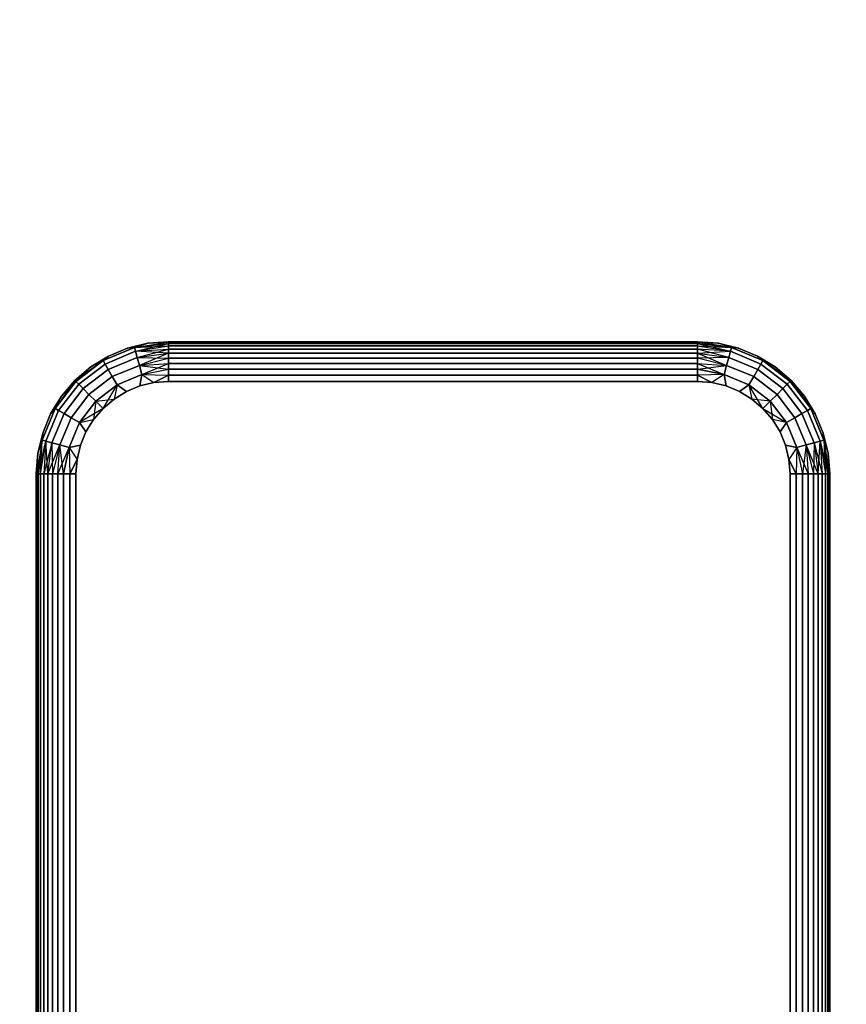
# Model space of a CAD drawing. Units: millimetres. Extents: x 7858 to 14619, y -3447 to 4009.
# Drawn here: x 9872 to 9997, y 3336 to 3485 of the extents above; entities that cross this region are included whole.
import ezdxf

# ---------------------------------------------------------------- set-up
doc = ezdxf.new("R2010")
doc.units = ezdxf.units.MM
doc.header["$MEASUREMENT"] = 0
doc.layers.add('0_Pen_No__1', color=7, linetype='Continuous', lineweight=30)
doc.layers.add('A-DIMS_Pen_No__1', color=7, linetype='Continuous', lineweight=30)
doc.layers.add('A-DIMS', color=7, linetype='Continuous')
doc.styles.add('GENERATED_STYLE_1', font='tahoma.ttf')
doc.dimstyles.new('GENERATED_STYLE__1', dxfattribs={"dimtxt": 100, "dimasz": 47.5, "dimexe": 0.18, "dimexo": 10000, "dimgap": 0.09, "dimtad": 1, "dimtih": 1, "dimtoh": 1, "dimdec": 0, "dimzin": 0, "dimdsep": 46, "dimtxsty": 'GENERATED_STYLE_1', "dimblk": 'ARROWHEAD_6', "dimblk1": 'ARROWHEAD_6', "dimblk2": 'ARROWHEAD_6', "dimcen": 0.09, "dimclrd": 7, "dimclre": 7, "dimclrt": 7, "dimadec": 0, "dimazin": 0, "dimtfac": 1, "dimtdec": 4, "dimtmove": 0, "dimatfit": 3, "dimfxl": 0, "dimtolj": 1, "dimtzin": 0, "dimarcsym": 0})
doc.dimstyles.new('GENERATED_STYLE__2', dxfattribs={"dimtxt": 100, "dimasz": 47.5, "dimexe": 0.18, "dimexo": 10000, "dimgap": 0.09, "dimtad": 1, "dimdec": 0, "dimzin": 0, "dimdsep": 46, "dimtxsty": 'GENERATED_STYLE_1', "dimblk": 'ARROWHEAD_6', "dimblk1": 'ARROWHEAD_6', "dimblk2": 'ARROWHEAD_6', "dimcen": 0.09, "dimclrd": 7, "dimclre": 7, "dimclrt": 7, "dimadec": 0, "dimazin": 0, "dimtfac": 1, "dimtdec": 4, "dimtmove": 0, "dimatfit": 3, "dimfxl": 0, "dimtolj": 1, "dimtzin": 0, "dimarcsym": 0})

# ---------------------------------------------------------------- blocks, each defined once
blk = doc.blocks.new('___SOLID3D___48C_BLOCK_[13]', base_point=(9934.32, 2649.17))
at = {"layer": '0_Pen_No__1', "color": 7, "linetype": 'Continuous', "lineweight": 30}
for p, q in [((9891.2, 3436.42), (9888.14, 3435.69)), ((9888.14, 3435.69), (9891.2, 3436.42)), ((9891.2, 3436.42), (9888.14, 3435.69)), ((9888.14, 3435.69), (9891.2, 3436.42)), ((9889.2, 3435.79), (9894.32, 3436.6)), ((9889.2, 3435.79), (9894.32, 3436.6)), ((9889.2, 3435.79), (9891.2, 3436.42)), ((9889.2, 3435.79), (9891.2, 3436.42)), ((9891.2, 3436.42), (9894.32, 3436.67)), ((9894.32, 3436.67), (9891.2, 3436.42)), ((9894.32, 3436.67), (9891.2, 3436.42)), ((9891.2, 3436.42), (9894.32, 3436.67)), ((9894.32, 3436.6), (9891.2, 3436.42)), ((9891.2, 3436.42), (9894.32, 3436.6)), ((9894.32, 3436.67), (9974.32, 3436.67)), ((9974.32, 3436.67), (9894.32, 3436.67)), ((9894.32, 3436.6), (9894.32, 3436.67)), ((9974.32, 3436.67), (9894.32, 3436.67)), ((9894.32, 3436.67), (9894.32, 3436.6)), ((9894.32, 3436.6), (9894.32, 3436.67)), ((9894.32, 3436.67), (9974.32, 3436.67)), ((9894.32, 3436.67), (9894.32, 3436.6)), ((9894.32, 3436.38), (9894.32, 3436.6)), ((9894.32, 3436.6), (9894.32, 3436.38)), ((9974.32, 3436.6), (9894.32, 3436.6)), ((9894.32, 3436.6), (9974.32, 3436.6)), ((9894.32, 3436.38), (9894.32, 3436.6)), ((9894.32, 3436.6), (9974.32, 3436.6)), ((9974.32, 3436.6), (9894.32, 3436.6)), ((9894.32, 3436.6), (9894.32, 3436.38)), ((9977.45, 3436.42), (9974.32, 3436.67)), ((9974.32, 3436.67), (9977.45, 3436.42)), ((9974.32, 3436.6), (9974.32, 3436.67)), ((9977.45, 3436.42), (9974.32, 3436.67)), ((9974.32, 3436.67), (9974.32, 3436.6)), ((9974.32, 3436.6), (9974.32, 3436.67)), ((9974.32, 3436.67), (9977.45, 3436.42)), ((9974.32, 3436.67), (9974.32, 3436.6)), ((9974.32, 3436.38), (9974.32, 3436.6)), ((9974.32, 3436.6), (9974.32, 3436.38)), ((9979.45, 3435.79), (9974.32, 3436.6)), ((9977.45, 3436.42), (9974.32, 3436.6)), ((9979.45, 3435.79), (9974.32, 3436.6)), ((9974.32, 3436.6), (9977.45, 3436.42)), ((9974.32, 3436.38), (9974.32, 3436.6)), ((9974.32, 3436.6), (9974.32, 3436.38)), ((9977.45, 3436.42), (9980.51, 3435.69)), ((9980.51, 3435.69), (9977.45, 3436.42)), ((9979.45, 3435.79), (9977.45, 3436.42)), ((9980.51, 3435.69), (9977.45, 3436.42)), ((9977.45, 3436.42), (9980.51, 3435.69)), ((9979.45, 3435.79), (9977.45, 3436.42)), ((9889.2, 3435.79), (9884.43, 3433.81)), ((9884.43, 3433.81), (9889.2, 3435.79)), ((9884.43, 3433.81), (9889.2, 3435.79)), ((9889.2, 3435.79), (9884.43, 3433.81)), ((9884.73, 3433.29), (9889.36, 3435.21)), ((9889.36, 3435.21), (9884.73, 3433.29)), ((9884.73, 3433.29), (9889.36, 3435.21)), ((9889.36, 3435.21), (9884.73, 3433.29)), ((9885.25, 3434.49), (9888.14, 3435.69)), ((9888.14, 3435.69), (9885.25, 3434.49)), ((9888.14, 3435.69), (9885.25, 3434.49)), ((9885.25, 3434.49), (9888.14, 3435.69)), ((9888.14, 3435.69), (9889.2, 3435.79)), ((9889.2, 3435.79), (9888.14, 3435.69)), ((9889.2, 3435.79), (9888.14, 3435.69)), ((9889.2, 3435.79), (9894.32, 3436.38)), ((9889.2, 3435.79), (9894.32, 3436.38)), ((9889.2, 3435.79), (9894.32, 3436.02)), ((9889.2, 3435.79), (9889.36, 3435.21)), ((9889.36, 3435.21), (9889.2, 3435.79)), ((9889.36, 3435.21), (9894.32, 3436.38)), ((9889.36, 3435.21), (9894.32, 3436.02)), ((9889.36, 3435.21), (9894.32, 3436.02)), ((9889.36, 3435.21), (9894.32, 3435.52)), ((9889.36, 3435.21), (9894.32, 3435.52)), ((9889.36, 3435.21), (9889.6, 3434.29)), ((9894.32, 3434.91), (9889.36, 3435.21)), ((9889.6, 3434.29), (9889.36, 3435.21)), ((9889.6, 3434.29), (9894.32, 3435.52)), ((9894.32, 3436.02), (9894.32, 3436.38)), ((9894.32, 3436.38), (9974.32, 3436.38)), ((9974.32, 3436.38), (9894.32, 3436.38)), ((9894.32, 3436.38), (9894.32, 3436.02)), ((9974.32, 3436.38), (9894.32, 3436.38)), ((9894.32, 3436.38), (9974.32, 3436.38)), ((9894.32, 3436.02), (9894.32, 3436.38)), ((9894.32, 3436.38), (9894.32, 3436.02)), ((9894.32, 3435.52), (9894.32, 3436.02)), ((9894.32, 3436.02), (9974.32, 3436.02)), ((9974.32, 3436.02), (9894.32, 3436.02)), ((9894.32, 3436.02), (9894.32, 3435.52)), ((9974.32, 3436.02), (9894.32, 3436.02)), ((9894.32, 3435.52), (9894.32, 3436.02)), ((9894.32, 3436.02), (9974.32, 3436.02)), ((9894.32, 3436.02), (9894.32, 3435.52)), ((9894.32, 3434.91), (9894.32, 3435.52)), ((9894.32, 3435.52), (9894.32, 3434.91)), ((9974.32, 3435.52), (9894.32, 3435.52)), ((9894.32, 3435.52), (9974.32, 3435.52)), ((9894.32, 3434.91), (9894.32, 3435.52)), ((9894.32, 3435.52), (9974.32, 3435.52)), ((9974.32, 3435.52), (9894.32, 3435.52)), ((9894.32, 3435.52), (9894.32, 3434.91)), ((9974.32, 3436.02), (9974.32, 3436.38)), ((9979.45, 3435.79), (9974.32, 3436.38)), ((9974.32, 3436.38), (9979.29, 3435.21)), ((9974.32, 3436.38), (9974.32, 3436.02)), ((9974.32, 3436.02), (9974.32, 3436.38)), ((9974.32, 3436.38), (9979.45, 3435.79)), ((9974.32, 3436.38), (9974.32, 3436.02)), ((9974.32, 3435.52), (9974.32, 3436.02)), ((9974.32, 3436.02), (9979.29, 3435.21)), ((9974.32, 3436.02), (9974.32, 3435.52)), ((9974.32, 3435.52), (9974.32, 3436.02)), ((9974.32, 3436.02), (9979.29, 3435.21)), ((9974.32, 3436.02), (9979.45, 3435.79)), ((9974.32, 3436.02), (9974.32, 3435.52)), ((9974.32, 3434.91), (9974.32, 3435.52)), ((9974.32, 3435.52), (9974.32, 3434.91)), ((9979.05, 3434.29), (9974.32, 3435.52)), ((9979.29, 3435.21), (9974.32, 3435.52)), ((9979.29, 3435.21), (9974.32, 3435.52)), ((9974.32, 3434.91), (9974.32, 3435.52)), ((9974.32, 3435.52), (9974.32, 3434.91)), ((9974.32, 3434.91), (9979.29, 3435.21)), ((9979.29, 3435.21), (9979.05, 3434.29)), ((9979.05, 3434.29), (9979.29, 3435.21)), ((9979.45, 3435.79), (9979.29, 3435.21)), ((9979.29, 3435.21), (9979.45, 3435.79)), ((9979.29, 3435.21), (9983.92, 3433.29)), ((9983.92, 3433.29), (9979.29, 3435.21)), ((9979.29, 3435.21), (9983.92, 3433.29)), ((9983.92, 3433.29), (9979.29, 3435.21)), ((9984.22, 3433.81), (9979.45, 3435.79)), ((9979.45, 3435.79), (9984.22, 3433.81)), ((9980.51, 3435.69), (9979.45, 3435.79)), ((9979.45, 3435.79), (9980.51, 3435.69)), ((9979.45, 3435.79), (9984.22, 3433.81)), ((9984.22, 3433.81), (9979.45, 3435.79)), ((9979.45, 3435.79), (9980.51, 3435.69)), ((9980.51, 3435.69), (9983.4, 3434.49)), ((9983.4, 3434.49), (9980.51, 3435.69)), ((9983.4, 3434.49), (9980.51, 3435.69)), ((9980.51, 3435.69), (9983.4, 3434.49)), ((9880.18, 3430.81), (9884.43, 3433.81)), ((9884.43, 3433.81), (9880.33, 3430.67)), ((9880.33, 3430.67), (9884.43, 3433.81)), ((9880.33, 3430.67), (9884.43, 3433.81)), ((9884.43, 3433.81), (9880.33, 3430.67)), ((9882.57, 3432.85), (9885.25, 3434.49)), ((9885.25, 3434.49), (9882.57, 3432.85)), ((9885.25, 3434.49), (9882.57, 3432.85)), ((9882.57, 3432.85), (9885.25, 3434.49)), ((9884.43, 3433.81), (9882.57, 3432.85)), ((9884.43, 3433.81), (9882.57, 3432.85)), ((9885.25, 3434.49), (9884.43, 3433.81)), ((9884.43, 3433.81), (9885.25, 3434.49)), ((9884.43, 3433.81), (9885.25, 3434.49)), ((9884.43, 3433.81), (9884.73, 3433.29)), ((9884.73, 3433.29), (9884.43, 3433.81)), ((9885.2, 3432.47), (9889.6, 3434.29)), ((9889.6, 3434.29), (9885.2, 3432.47)), ((9885.2, 3432.47), (9889.6, 3434.29)), ((9889.6, 3434.29), (9885.2, 3432.47)), ((9889.6, 3434.29), (9894.32, 3434.91)), ((9889.6, 3434.29), (9894.32, 3434.91)), ((9889.6, 3434.29), (9894.32, 3434.2)), ((9889.6, 3434.29), (9889.92, 3433.09)), ((9889.92, 3433.09), (9889.6, 3434.29)), ((9894.32, 3434.91), (9889.92, 3433.09)), ((9889.92, 3433.09), (9894.32, 3434.2)), ((9889.92, 3433.09), (9894.32, 3434.2)), ((9894.32, 3434.2), (9894.32, 3434.91)), ((9894.32, 3434.91), (9974.32, 3434.91)), ((9974.32, 3434.91), (9894.32, 3434.91)), ((9894.32, 3434.91), (9894.32, 3434.2)), ((9974.32, 3434.91), (9894.32, 3434.91)), ((9894.32, 3434.2), (9894.32, 3434.91)), ((9894.32, 3434.91), (9974.32, 3434.91)), ((9894.32, 3434.91), (9894.32, 3434.2)), ((9894.32, 3433.39), (9894.32, 3434.2)), ((9894.32, 3434.2), (9894.32, 3433.39)), ((9974.32, 3434.2), (9894.32, 3434.2)), ((9894.32, 3434.2), (9974.32, 3434.2)), ((9894.32, 3433.39), (9894.32, 3434.2)), ((9894.32, 3434.2), (9974.32, 3434.2)), ((9974.32, 3434.2), (9894.32, 3434.2)), ((9894.32, 3434.2), (9894.32, 3433.39)), ((9974.32, 3434.2), (9974.32, 3434.91)), ((9974.32, 3434.91), (9979.05, 3434.29)), ((9974.32, 3434.91), (9978.72, 3433.09)), ((9974.32, 3434.91), (9974.32, 3434.2)), ((9974.32, 3434.2), (9974.32, 3434.91)), ((9974.32, 3434.91), (9979.05, 3434.29)), ((9974.32, 3434.91), (9974.32, 3434.2)), ((9979.05, 3434.29), (9974.32, 3434.2)), ((9974.32, 3433.39), (9974.32, 3434.2)), ((9974.32, 3434.2), (9974.32, 3433.39)), ((9978.72, 3433.09), (9974.32, 3434.2)), ((9978.72, 3433.09), (9974.32, 3434.2)), ((9974.32, 3433.39), (9974.32, 3434.2)), ((9974.32, 3434.2), (9974.32, 3433.39)), ((9979.05, 3434.29), (9978.72, 3433.09)), ((9978.72, 3433.09), (9979.05, 3434.29)), ((9979.05, 3434.29), (9983.45, 3432.47)), ((9983.45, 3432.47), (9979.05, 3434.29)), ((9979.05, 3434.29), (9983.45, 3432.47)), ((9983.45, 3432.47), (9979.05, 3434.29)), ((9986.08, 3432.85), (9983.4, 3434.49)), ((9983.4, 3434.49), (9986.08, 3432.85)), ((9986.08, 3432.85), (9983.4, 3434.49)), ((9983.4, 3434.49), (9984.22, 3433.81)), ((9984.22, 3433.81), (9983.4, 3434.49)), ((9984.22, 3433.81), (9983.4, 3434.49)), ((9983.4, 3434.49), (9986.08, 3432.85)), ((9984.22, 3433.81), (9983.92, 3433.29)), ((9983.92, 3433.29), (9984.22, 3433.81)), ((9984.22, 3433.81), (9986.08, 3432.85)), ((9984.22, 3433.81), (9988.32, 3430.67)), ((9988.47, 3430.81), (9984.22, 3433.81)), ((9988.32, 3430.67), (9984.22, 3433.81)), ((9984.22, 3433.81), (9988.32, 3430.67)), ((9988.32, 3430.67), (9984.22, 3433.81)), ((9984.22, 3433.81), (9986.08, 3432.85)), ((9882.57, 3432.85), (9880.18, 3430.81)), ((9880.18, 3430.81), (9882.57, 3432.85)), ((9882.57, 3432.85), (9880.18, 3430.81)), ((9880.18, 3430.81), (9882.57, 3432.85)), ((9880.33, 3430.67), (9882.57, 3432.85)), ((9880.75, 3430.24), (9884.73, 3433.29)), ((9884.73, 3433.29), (9880.75, 3430.24)), ((9880.75, 3430.24), (9884.73, 3433.29)), ((9884.73, 3433.29), (9880.75, 3430.24)), ((9881.43, 3429.57), (9885.2, 3432.47)), ((9885.2, 3432.47), (9881.43, 3429.57)), ((9881.43, 3429.57), (9885.2, 3432.47)), ((9885.2, 3432.47), (9881.43, 3429.57)), ((9884.73, 3433.29), (9885.2, 3432.47)), ((9885.2, 3432.47), (9884.73, 3433.29)), ((9885.2, 3432.47), (9885.82, 3431.39)), ((9885.82, 3431.39), (9885.2, 3432.47)), ((9885.82, 3431.39), (9889.92, 3433.09)), ((9889.92, 3433.09), (9885.82, 3431.39)), ((9885.82, 3431.39), (9889.92, 3433.09)), ((9889.92, 3433.09), (9885.82, 3431.39)), ((9889.92, 3433.09), (9894.32, 3433.39)), ((9889.92, 3433.09), (9894.32, 3433.39)), ((9889.92, 3433.09), (9890.3, 3431.69)), ((9890.3, 3431.69), (9889.92, 3433.09)), ((9889.92, 3433.09), (9894.32, 3432.52)), ((9890.3, 3431.69), (9894.32, 3433.39)), ((9890.3, 3431.69), (9894.32, 3432.52)), ((9890.3, 3431.69), (9894.32, 3432.52)), ((9894.32, 3432.52), (9894.32, 3433.39)), ((9894.32, 3433.39), (9974.32, 3433.39)), ((9974.32, 3433.39), (9894.32, 3433.39)), ((9894.32, 3433.39), (9894.32, 3432.52)), ((9974.32, 3433.39), (9894.32, 3433.39)), ((9894.32, 3433.39), (9974.32, 3433.39)), ((9894.32, 3432.52), (9894.32, 3433.39)), ((9894.32, 3433.39), (9894.32, 3432.52)), ((9894.32, 3431.61), (9894.32, 3432.52)), ((9894.32, 3432.52), (9974.32, 3432.52)), ((9974.32, 3432.52), (9894.32, 3432.52)), ((9894.32, 3432.52), (9894.32, 3431.61)), ((9974.32, 3432.52), (9894.32, 3432.52)), ((9894.32, 3431.61), (9894.32, 3432.52)), ((9894.32, 3432.52), (9974.32, 3432.52)), ((9894.32, 3432.52), (9894.32, 3431.61)), ((9974.32, 3432.52), (9974.32, 3433.39)), ((9974.32, 3433.39), (9978.72, 3433.09)), ((9974.32, 3433.39), (9978.35, 3431.69)), ((9974.32, 3433.39), (9974.32, 3432.52)), ((9974.32, 3432.52), (9974.32, 3433.39)), ((9974.32, 3433.39), (9978.72, 3433.09)), ((9974.32, 3433.39), (9974.32, 3432.52)), ((9974.32, 3432.52), (9978.72, 3433.09)), ((9974.32, 3431.61), (9974.32, 3432.52)), ((9974.32, 3432.52), (9978.35, 3431.69)), ((9974.32, 3432.52), (9974.32, 3431.61)), ((9978.35, 3431.69), (9974.32, 3432.52)), ((9974.32, 3431.61), (9974.32, 3432.52)), ((9974.32, 3432.52), (9974.32, 3431.61)), ((9978.72, 3433.09), (9978.35, 3431.69)), ((9978.35, 3431.69), (9978.72, 3433.09)), ((9978.72, 3433.09), (9982.82, 3431.39)), ((9982.82, 3431.39), (9978.72, 3433.09)), ((9978.72, 3433.09), (9982.82, 3431.39)), ((9982.82, 3431.39), (9978.72, 3433.09)), ((9983.45, 3432.47), (9982.82, 3431.39)), ((9982.82, 3431.39), (9983.45, 3432.47)), ((9983.92, 3433.29), (9983.45, 3432.47)), ((9983.45, 3432.47), (9983.92, 3433.29)), ((9983.45, 3432.47), (9987.22, 3429.57)), ((9987.22, 3429.57), (9983.45, 3432.47)), ((9983.45, 3432.47), (9987.22, 3429.57)), ((9987.22, 3429.57), (9983.45, 3432.47)), ((9983.92, 3433.29), (9987.9, 3430.24)), ((9987.9, 3430.24), (9983.92, 3433.29)), ((9983.92, 3433.29), (9987.9, 3430.24)), ((9987.9, 3430.24), (9983.92, 3433.29)), ((9988.47, 3430.81), (9986.08, 3432.85)), ((9986.08, 3432.85), (9988.47, 3430.81)), ((9988.47, 3430.81), (9986.08, 3432.85)), ((9988.32, 3430.67), (9986.08, 3432.85)), ((9986.08, 3432.85), (9988.47, 3430.81)), ((9880.18, 3430.81), (9877.18, 3426.57)), ((9880.33, 3430.67), (9877.18, 3426.57)), ((9877.18, 3426.57), (9880.33, 3430.67)), ((9877.18, 3426.57), (9880.33, 3430.67)), ((9880.33, 3430.67), (9877.18, 3426.57)), ((9878.14, 3428.43), (9880.18, 3430.81)), ((9880.18, 3430.81), (9878.14, 3428.43)), ((9880.18, 3430.81), (9878.14, 3428.43)), ((9878.14, 3428.43), (9880.18, 3430.81)), ((9880.33, 3430.67), (9878.14, 3428.43)), ((9880.18, 3430.81), (9880.33, 3430.67)), ((9880.33, 3430.67), (9880.18, 3430.81)), ((9880.33, 3430.67), (9880.75, 3430.24)), ((9880.75, 3430.24), (9880.33, 3430.67)), ((9882.3, 3428.69), (9885.82, 3431.39)), ((9885.82, 3431.39), (9882.3, 3428.69)), ((9882.3, 3428.69), (9885.82, 3431.39)), ((9885.82, 3431.39), (9882.3, 3428.69)), ((9885.82, 3431.39), (9886.55, 3430.14)), ((9886.55, 3430.14), (9885.82, 3431.39)), ((9886.55, 3430.14), (9890.3, 3431.69)), ((9890.3, 3431.69), (9886.55, 3430.14)), ((9890.3, 3431.69), (9886.55, 3430.14)), ((9886.55, 3430.14), (9890.3, 3431.69)), ((9890.3, 3431.69), (9890, 3429.98)), ((9890, 3429.98), (9890.3, 3431.69)), ((9890.3, 3431.69), (9890, 3429.98)), ((9890, 3429.98), (9892.13, 3430.5)), ((9892.13, 3430.5), (9890, 3429.98)), ((9890, 3429.98), (9892.13, 3430.5)), ((9892.13, 3430.5), (9890, 3429.98)), ((9890.3, 3431.69), (9894.32, 3431.61)), ((9890.3, 3431.69), (9892.13, 3430.5)), ((9890.3, 3431.69), (9892.13, 3430.5)), ((9890.3, 3431.69), (9894.32, 3431.61)), ((9892.13, 3430.5), (9894.32, 3431.61)), ((9894.32, 3431.61), (9892.13, 3430.5)), ((9892.13, 3430.5), (9894.32, 3430.67)), ((9894.32, 3430.67), (9892.13, 3430.5)), ((9892.13, 3430.5), (9894.32, 3430.67)), ((9894.32, 3430.67), (9892.13, 3430.5)), ((9894.32, 3430.67), (9894.32, 3431.61)), ((9894.32, 3431.61), (9894.32, 3430.67)), ((9974.32, 3431.61), (9894.32, 3431.61)), ((9894.32, 3431.61), (9974.32, 3431.61)), ((9894.32, 3430.67), (9894.32, 3431.61)), ((9894.32, 3431.61), (9974.32, 3431.61)), ((9974.32, 3431.61), (9894.32, 3431.61)), ((9894.32, 3431.61), (9894.32, 3430.67)), ((9894.32, 3430.67), (9974.32, 3430.67)), ((9974.32, 3430.67), (9894.32, 3430.67)), ((9894.32, 3430.67), (9974.32, 3430.67)), ((9974.32, 3430.67), (9894.32, 3430.67)), ((9978.35, 3431.69), (9974.32, 3431.61)), ((9978.35, 3431.69), (9974.32, 3431.61)), ((9974.32, 3430.67), (9974.32, 3431.61)), ((9974.32, 3431.61), (9976.51, 3430.5)), ((9974.32, 3431.61), (9974.32, 3430.67)), ((9976.51, 3430.5), (9974.32, 3431.61)), ((9974.32, 3430.67), (9974.32, 3431.61)), ((9974.32, 3431.61), (9974.32, 3430.67)), ((9974.32, 3430.67), (9976.51, 3430.5)), ((9976.51, 3430.5), (9974.32, 3430.67)), ((9974.32, 3430.67), (9976.51, 3430.5)), ((9976.51, 3430.5), (9974.32, 3430.67)), ((9978.35, 3431.69), (9976.51, 3430.5)), ((9978.35, 3431.69), (9976.51, 3430.5)), ((9976.51, 3430.5), (9978.65, 3429.98)), ((9978.65, 3429.98), (9976.51, 3430.5)), ((9976.51, 3430.5), (9978.65, 3429.98)), ((9978.65, 3429.98), (9976.51, 3430.5)), ((9978.35, 3431.69), (9982.1, 3430.14)), ((9982.1, 3430.14), (9978.35, 3431.69)), ((9978.35, 3431.69), (9978.65, 3429.98)), ((9982.1, 3430.14), (9978.35, 3431.69)), ((9978.35, 3431.69), (9982.1, 3430.14)), ((9978.65, 3429.98), (9978.35, 3431.69)), ((9978.35, 3431.69), (9978.65, 3429.98)), ((9982.82, 3431.39), (9982.1, 3430.14)), ((9982.1, 3430.14), (9982.82, 3431.39)), ((9982.82, 3431.39), (9986.35, 3428.69)), ((9986.35, 3428.69), (9982.82, 3431.39)), ((9982.82, 3431.39), (9986.35, 3428.69)), ((9986.35, 3428.69), (9982.82, 3431.39)), ((9988.32, 3430.67), (9987.9, 3430.24)), ((9987.9, 3430.24), (9988.32, 3430.67)), ((9988.47, 3430.81), (9988.32, 3430.67)), ((9988.32, 3430.67), (9988.47, 3430.81)), ((9991.47, 3426.57), (9988.32, 3430.67)), ((9988.32, 3430.67), (9990.51, 3428.43)), ((9988.32, 3430.67), (9991.47, 3426.57)), ((9988.32, 3430.67), (9991.47, 3426.57)), ((9991.47, 3426.57), (9988.32, 3430.67)), ((9990.51, 3428.43), (9988.47, 3430.81)), ((9988.47, 3430.81), (9990.51, 3428.43)), ((9990.51, 3428.43), (9988.47, 3430.81)), ((9988.47, 3430.81), (9991.47, 3426.57)), ((9988.47, 3430.81), (9990.51, 3428.43)), ((9877.7, 3426.27), (9880.75, 3430.24)), ((9880.75, 3430.24), (9877.7, 3426.27)), ((9877.7, 3426.27), (9880.75, 3430.24)), ((9880.75, 3430.24), (9877.7, 3426.27)), ((9878.53, 3425.79), (9881.43, 3429.57)), ((9881.43, 3429.57), (9878.53, 3425.79)), ((9878.53, 3425.79), (9881.43, 3429.57)), ((9881.43, 3429.57), (9878.53, 3425.79)), ((9880.75, 3430.24), (9881.43, 3429.57)), ((9881.43, 3429.57), (9880.75, 3430.24)), ((9881.43, 3429.57), (9882.3, 3428.69)), ((9882.3, 3428.69), (9881.43, 3429.57)), ((9883.33, 3427.67), (9886.55, 3430.14)), ((9886.55, 3430.14), (9883.33, 3427.67)), ((9886.55, 3430.14), (9883.33, 3427.67)), ((9883.33, 3427.67), (9886.55, 3430.14)), ((9884.43, 3426.57), (9886.55, 3430.14)), ((9886.55, 3430.14), (9886.1, 3428)), ((9886.55, 3430.14), (9886.1, 3428)), ((9886.1, 3428), (9887.97, 3429.14)), ((9887.97, 3429.14), (9886.1, 3428)), ((9886.1, 3428), (9887.97, 3429.14)), ((9887.97, 3429.14), (9886.1, 3428)), ((9886.55, 3430.14), (9887.97, 3429.14)), ((9887.97, 3429.14), (9886.55, 3430.14)), ((9886.55, 3430.14), (9887.97, 3429.14)), ((9887.97, 3429.14), (9890, 3429.98)), ((9890, 3429.98), (9887.97, 3429.14)), ((9887.97, 3429.14), (9890, 3429.98)), ((9890, 3429.98), (9887.97, 3429.14)), ((9978.65, 3429.98), (9980.68, 3429.14)), ((9980.68, 3429.14), (9978.65, 3429.98)), ((9978.65, 3429.98), (9980.68, 3429.14)), ((9980.68, 3429.14), (9978.65, 3429.98)), ((9982.1, 3430.14), (9980.68, 3429.14)), ((9980.68, 3429.14), (9982.1, 3430.14)), ((9982.1, 3430.14), (9980.68, 3429.14)), ((9980.68, 3429.14), (9982.55, 3428)), ((9982.55, 3428), (9980.68, 3429.14)), ((9980.68, 3429.14), (9982.55, 3428)), ((9982.55, 3428), (9980.68, 3429.14)), ((9982.1, 3430.14), (9985.32, 3427.67)), ((9985.32, 3427.67), (9982.1, 3430.14)), ((9982.1, 3430.14), (9982.55, 3428)), ((9982.1, 3430.14), (9982.55, 3428)), ((9982.1, 3430.14), (9985.32, 3427.67)), ((9984.22, 3426.57), (9982.1, 3430.14)), ((9985.32, 3427.67), (9982.1, 3430.14)), ((9987.22, 3429.57), (9986.35, 3428.69)), ((9986.35, 3428.69), (9987.22, 3429.57)), ((9987.9, 3430.24), (9987.22, 3429.57)), ((9987.22, 3429.57), (9987.9, 3430.24)), ((9987.22, 3429.57), (9990.12, 3425.79)), ((9990.12, 3425.79), (9987.22, 3429.57)), ((9987.22, 3429.57), (9990.12, 3425.79)), ((9990.12, 3425.79), (9987.22, 3429.57)), ((9987.9, 3430.24), (9990.95, 3426.27)), ((9990.95, 3426.27), (9987.9, 3430.24)), ((9987.9, 3430.24), (9990.95, 3426.27)), ((9990.95, 3426.27), (9987.9, 3430.24)), ((9878.14, 3428.43), (9876.5, 3425.75)), ((9876.5, 3425.75), (9878.14, 3428.43)), ((9878.14, 3428.43), (9876.5, 3425.75)), ((9876.5, 3425.75), (9878.14, 3428.43)), ((9877.18, 3426.57), (9878.14, 3428.43)), ((9877.18, 3426.57), (9878.14, 3428.43)), ((9879.6, 3425.17), (9882.3, 3428.69)), ((9882.3, 3428.69), (9879.6, 3425.17)), ((9879.6, 3425.17), (9882.3, 3428.69)), ((9882.3, 3428.69), (9879.6, 3425.17)), ((9880.86, 3424.45), (9883.33, 3427.67)), ((9883.33, 3427.67), (9880.86, 3424.45)), ((9883.33, 3427.67), (9880.86, 3424.45)), ((9880.86, 3424.45), (9883.33, 3427.67)), ((9882.3, 3428.69), (9883.33, 3427.67)), ((9883.33, 3427.67), (9882.3, 3428.69)), ((9883.33, 3427.67), (9883, 3424.9)), ((9883.33, 3427.67), (9886.1, 3428)), ((9883.33, 3427.67), (9884.43, 3426.57)), ((9884.43, 3426.57), (9883.33, 3427.67)), ((9884.43, 3426.57), (9886.1, 3428)), ((9886.1, 3428), (9884.43, 3426.57)), ((9884.43, 3426.57), (9886.1, 3428)), ((9886.1, 3428), (9884.43, 3426.57)), ((9982.55, 3428), (9984.22, 3426.57)), ((9984.22, 3426.57), (9982.55, 3428)), ((9982.55, 3428), (9984.22, 3426.57)), ((9985.32, 3427.67), (9982.55, 3428)), ((9984.22, 3426.57), (9982.55, 3428)), ((9984.22, 3426.57), (9985.32, 3427.67)), ((9984.22, 3426.57), (9985.32, 3427.67)), ((9986.35, 3428.69), (9985.32, 3427.67)), ((9985.32, 3427.67), (9986.35, 3428.69)), ((9985.32, 3427.67), (9987.79, 3424.45)), ((9987.79, 3424.45), (9985.32, 3427.67)), ((9987.79, 3424.45), (9985.32, 3427.67)), ((9985.32, 3427.67), (9985.65, 3424.9)), ((9985.32, 3427.67), (9987.79, 3424.45)), ((9986.35, 3428.69), (9989.05, 3425.17)), ((9989.05, 3425.17), (9986.35, 3428.69)), ((9986.35, 3428.69), (9989.05, 3425.17)), ((9989.05, 3425.17), (9986.35, 3428.69)), ((9990.51, 3428.43), (9992.14, 3425.75)), ((9992.14, 3425.75), (9990.51, 3428.43)), ((9991.47, 3426.57), (9990.51, 3428.43)), ((9992.14, 3425.75), (9990.51, 3428.43)), ((9990.51, 3428.43), (9992.14, 3425.75)), ((9991.47, 3426.57), (9990.51, 3428.43)), ((9877.18, 3426.57), (9875.2, 3421.79)), ((9875.2, 3421.79), (9877.18, 3426.57)), ((9875.2, 3421.79), (9877.18, 3426.57)), ((9877.18, 3426.57), (9875.2, 3421.79)), ((9875.78, 3421.64), (9877.7, 3426.27)), ((9877.7, 3426.27), (9875.78, 3421.64)), ((9875.78, 3421.64), (9877.7, 3426.27)), ((9877.7, 3426.27), (9875.78, 3421.64)), ((9876.5, 3425.75), (9877.18, 3426.57)), ((9877.18, 3426.57), (9876.5, 3425.75)), ((9877.18, 3426.57), (9876.5, 3425.75)), ((9877.18, 3426.57), (9877.7, 3426.27)), ((9877.7, 3426.27), (9877.18, 3426.57)), ((9877.7, 3426.27), (9878.53, 3425.79)), ((9878.53, 3425.79), (9877.7, 3426.27)), ((9884.43, 3426.57), (9880.86, 3424.45)), ((9883, 3424.9), (9884.43, 3426.57)), ((9884.43, 3426.57), (9883, 3424.9)), ((9883, 3424.9), (9884.43, 3426.57)), ((9884.43, 3426.57), (9883, 3424.9)), ((9984.22, 3426.57), (9985.65, 3424.9)), ((9985.65, 3424.9), (9984.22, 3426.57)), ((9984.22, 3426.57), (9987.79, 3424.45)), ((9984.22, 3426.57), (9985.65, 3424.9)), ((9985.65, 3424.9), (9984.22, 3426.57)), ((9990.95, 3426.27), (9990.12, 3425.79)), ((9990.12, 3425.79), (9990.95, 3426.27)), ((9991.47, 3426.57), (9990.95, 3426.27)), ((9990.95, 3426.27), (9991.47, 3426.57)), ((9990.95, 3426.27), (9992.87, 3421.64)), ((9992.87, 3421.64), (9990.95, 3426.27)), ((9990.95, 3426.27), (9992.87, 3421.64)), ((9992.87, 3421.64), (9990.95, 3426.27)), ((9993.45, 3421.79), (9991.47, 3426.57)), ((9991.47, 3426.57), (9993.45, 3421.79)), ((9992.14, 3425.75), (9991.47, 3426.57)), ((9991.47, 3426.57), (9992.14, 3425.75)), ((9991.47, 3426.57), (9993.45, 3421.79)), ((9993.45, 3421.79), (9991.47, 3426.57)), ((9991.47, 3426.57), (9992.14, 3425.75)), ((9875.3, 3422.85), (9876.5, 3425.75)), ((9876.5, 3425.75), (9875.3, 3422.85)), ((9876.5, 3425.75), (9875.3, 3422.85)), ((9875.3, 3422.85), (9876.5, 3425.75)), ((9876.7, 3421.39), (9878.53, 3425.79)), ((9878.53, 3425.79), (9876.7, 3421.39)), ((9876.7, 3421.39), (9878.53, 3425.79)), ((9878.53, 3425.79), (9876.7, 3421.39)), ((9877.9, 3421.07), (9879.6, 3425.17)), ((9879.6, 3425.17), (9877.9, 3421.07)), ((9877.9, 3421.07), (9879.6, 3425.17)), ((9879.6, 3425.17), (9877.9, 3421.07)), ((9878.53, 3425.79), (9879.6, 3425.17)), ((9879.6, 3425.17), (9878.53, 3425.79)), ((9879.6, 3425.17), (9880.86, 3424.45)), ((9880.86, 3424.45), (9879.6, 3425.17)), ((9880.86, 3424.45), (9883, 3424.9)), ((9880.86, 3424.45), (9883, 3424.9)), ((9881.85, 3423.03), (9883, 3424.9)), ((9883, 3424.9), (9881.85, 3423.03)), ((9881.85, 3423.03), (9883, 3424.9)), ((9883, 3424.9), (9881.85, 3423.03)), ((9985.65, 3424.9), (9986.8, 3423.03)), ((9986.8, 3423.03), (9985.65, 3424.9)), ((9985.65, 3424.9), (9986.8, 3423.03)), ((9987.79, 3424.45), (9985.65, 3424.9)), ((9987.79, 3424.45), (9985.65, 3424.9)), ((9986.8, 3423.03), (9985.65, 3424.9)), ((9989.05, 3425.17), (9987.79, 3424.45)), ((9987.79, 3424.45), (9989.05, 3425.17)), ((9990.12, 3425.79), (9989.05, 3425.17)), ((9989.05, 3425.17), (9990.12, 3425.79)), ((9989.05, 3425.17), (9990.75, 3421.07)), ((9990.75, 3421.07), (9989.05, 3425.17)), ((9989.05, 3425.17), (9990.75, 3421.07)), ((9990.75, 3421.07), (9989.05, 3425.17)), ((9990.12, 3425.79), (9991.95, 3421.39)), ((9991.95, 3421.39), (9990.12, 3425.79)), ((9990.12, 3425.79), (9991.95, 3421.39)), ((9991.95, 3421.39), (9990.12, 3425.79)), ((9992.14, 3425.75), (9993.35, 3422.85)), ((9993.35, 3422.85), (9992.14, 3425.75)), ((9993.35, 3422.85), (9992.14, 3425.75)), ((9992.14, 3425.75), (9993.35, 3422.85)), ((9879.3, 3420.69), (9880.86, 3424.45)), ((9880.86, 3424.45), (9879.3, 3420.69)), ((9880.86, 3424.45), (9879.3, 3420.69)), ((9879.3, 3420.69), (9880.86, 3424.45)), ((9880.86, 3424.45), (9881.85, 3423.03)), ((9881.85, 3423.03), (9880.86, 3424.45)), ((9880.86, 3424.45), (9881.85, 3423.03)), ((9881.01, 3421), (9881.85, 3423.03)), ((9881.85, 3423.03), (9881.01, 3421)), ((9881.01, 3421), (9881.85, 3423.03)), ((9881.85, 3423.03), (9881.01, 3421)), ((9987.79, 3424.45), (9986.8, 3423.03)), ((9986.8, 3423.03), (9987.79, 3424.45)), ((9987.79, 3424.45), (9986.8, 3423.03)), ((9986.8, 3423.03), (9987.64, 3421)), ((9987.64, 3421), (9986.8, 3423.03)), ((9986.8, 3423.03), (9987.64, 3421)), ((9987.64, 3421), (9986.8, 3423.03)), ((9987.79, 3424.45), (9989.35, 3420.69)), ((9989.35, 3420.69), (9987.79, 3424.45)), ((9989.35, 3420.69), (9987.79, 3424.45)), ((9987.79, 3424.45), (9989.35, 3420.69)), ((9875.2, 3421.79), (9874.4, 3416.67)), ((9875.2, 3421.79), (9874.4, 3416.67)), ((9874.57, 3419.8), (9875.3, 3422.85)), ((9875.3, 3422.85), (9874.57, 3419.8)), ((9875.3, 3422.85), (9874.57, 3419.8)), ((9874.57, 3419.8), (9875.3, 3422.85)), ((9875.2, 3421.79), (9874.57, 3419.8)), ((9875.2, 3421.79), (9874.57, 3419.8)), ((9875.2, 3421.79), (9874.62, 3416.67)), ((9874.62, 3416.67), (9875.2, 3421.79)), ((9874.62, 3416.67), (9875.78, 3421.64)), ((9874.98, 3416.67), (9875.2, 3421.79)), ((9874.98, 3416.67), (9875.78, 3421.64)), ((9874.98, 3416.67), (9875.78, 3421.64)), ((9875.3, 3422.85), (9875.2, 3421.79)), ((9875.2, 3421.79), (9875.3, 3422.85)), ((9875.2, 3421.79), (9875.3, 3422.85)), ((9875.2, 3421.79), (9875.78, 3421.64)), ((9875.78, 3421.64), (9875.2, 3421.79)), ((9875.78, 3421.64), (9875.47, 3416.67)), ((9875.78, 3421.64), (9875.47, 3416.67)), ((9875.78, 3421.64), (9876.7, 3421.39)), ((9876.7, 3421.39), (9875.78, 3421.64)), ((9876.08, 3416.67), (9875.78, 3421.64)), ((9992.87, 3421.64), (9991.95, 3421.39)), ((9991.95, 3421.39), (9992.87, 3421.64)), ((9992.57, 3416.67), (9992.87, 3421.64)), ((9993.45, 3421.79), (9992.87, 3421.64)), ((9992.87, 3421.64), (9993.45, 3421.79)), ((9992.87, 3421.64), (9994.03, 3416.67)), ((9992.87, 3421.64), (9993.67, 3416.67)), ((9992.87, 3421.64), (9993.18, 3416.67)), ((9992.87, 3421.64), (9993.18, 3416.67)), ((9992.87, 3421.64), (9993.67, 3416.67)), ((9994.08, 3419.8), (9993.35, 3422.85)), ((9993.35, 3422.85), (9994.08, 3419.8)), ((9994.08, 3419.8), (9993.35, 3422.85)), ((9993.35, 3422.85), (9993.45, 3421.79)), ((9993.45, 3421.79), (9993.35, 3422.85)), ((9993.45, 3421.79), (9993.35, 3422.85)), ((9993.35, 3422.85), (9994.08, 3419.8)), ((9993.45, 3421.79), (9994.08, 3419.8)), ((9993.45, 3421.79), (9994.25, 3416.67)), ((9993.45, 3421.79), (9994.03, 3416.67)), ((9993.45, 3421.79), (9993.67, 3416.67)), ((9993.45, 3421.79), (9994.03, 3416.67)), ((9993.45, 3421.79), (9994.25, 3416.67)), ((9993.45, 3421.79), (9994.08, 3419.8)), ((9876.7, 3421.39), (9875.47, 3416.67)), ((9876.08, 3416.67), (9876.7, 3421.39)), ((9876.08, 3416.67), (9876.7, 3421.39)), ((9876.08, 3416.67), (9877.9, 3421.07)), ((9876.7, 3421.39), (9877.9, 3421.07)), ((9877.9, 3421.07), (9876.7, 3421.39)), ((9876.7, 3421.39), (9876.8, 3416.67)), ((9877.9, 3421.07), (9876.8, 3416.67)), ((9877.9, 3421.07), (9876.8, 3416.67)), ((9877.6, 3416.67), (9877.9, 3421.07)), ((9877.6, 3416.67), (9877.9, 3421.07)), ((9877.6, 3416.67), (9879.3, 3420.69)), ((9877.9, 3421.07), (9879.3, 3420.69)), ((9879.3, 3420.69), (9877.9, 3421.07)), ((9878.47, 3416.67), (9877.9, 3421.07)), ((9878.47, 3416.67), (9879.3, 3420.69)), ((9879.3, 3420.69), (9878.47, 3416.67)), ((9879.3, 3420.69), (9881.01, 3421)), ((9881.01, 3421), (9879.3, 3420.69)), ((9879.3, 3420.69), (9881.01, 3421)), ((9879.3, 3420.69), (9880.5, 3418.86)), ((9879.3, 3420.69), (9879.39, 3416.67)), ((9879.3, 3420.69), (9879.39, 3416.67)), ((9879.3, 3420.69), (9880.5, 3418.86)), ((9880.5, 3418.86), (9881.01, 3421)), ((9881.01, 3421), (9880.5, 3418.86)), ((9880.5, 3418.86), (9881.01, 3421)), ((9881.01, 3421), (9880.5, 3418.86)), ((9987.64, 3421), (9988.15, 3418.86)), ((9988.15, 3418.86), (9987.64, 3421)), ((9989.35, 3420.69), (9987.64, 3421)), ((9987.64, 3421), (9988.15, 3418.86)), ((9988.15, 3418.86), (9987.64, 3421)), ((9987.64, 3421), (9989.35, 3420.69)), ((9989.35, 3420.69), (9987.64, 3421)), ((9989.35, 3420.69), (9988.15, 3418.86)), ((9989.35, 3420.69), (9988.15, 3418.86)), ((9989.35, 3420.69), (9989.26, 3416.67)), ((9989.35, 3420.69), (9989.26, 3416.67)), ((9990.75, 3421.07), (9989.35, 3420.69)), ((9989.35, 3420.69), (9990.75, 3421.07)), ((9989.35, 3420.69), (9991.05, 3416.67)), ((9989.35, 3420.69), (9990.18, 3416.67)), ((9989.35, 3420.69), (9990.18, 3416.67)), ((9990.75, 3421.07), (9990.18, 3416.67)), ((9991.95, 3421.39), (9990.75, 3421.07)), ((9990.75, 3421.07), (9991.95, 3421.39)), ((9990.75, 3421.07), (9991.85, 3416.67)), ((9990.75, 3421.07), (9991.05, 3416.67)), ((9990.75, 3421.07), (9991.05, 3416.67)), ((9990.75, 3421.07), (9991.85, 3416.67)), ((9992.57, 3416.67), (9990.75, 3421.07)), ((9991.95, 3421.39), (9991.85, 3416.67)), ((9991.95, 3421.39), (9992.57, 3416.67)), ((9991.95, 3421.39), (9992.57, 3416.67)), ((9991.95, 3421.39), (9993.18, 3416.67)), ((9874.57, 3419.8), (9874.32, 3416.67)), ((9874.32, 3416.67), (9874.57, 3419.8)), ((9874.57, 3419.8), (9874.32, 3416.67)), ((9874.32, 3416.67), (9874.57, 3419.8)), ((9874.57, 3419.8), (9874.4, 3416.67)), ((9874.4, 3416.67), (9874.57, 3419.8)), ((9879.39, 3416.67), (9880.5, 3418.86)), ((9880.5, 3418.86), (9879.39, 3416.67)), ((9880.32, 3416.67), (9880.5, 3418.86)), ((9880.5, 3418.86), (9880.32, 3416.67)), ((9880.32, 3416.67), (9880.5, 3418.86)), ((9880.5, 3418.86), (9880.32, 3416.67)), ((9988.15, 3418.86), (9988.32, 3416.67)), ((9988.32, 3416.67), (9988.15, 3418.86)), ((9988.15, 3418.86), (9989.26, 3416.67)), ((9988.15, 3418.86), (9988.32, 3416.67)), ((9989.26, 3416.67), (9988.15, 3418.86)), ((9988.32, 3416.67), (9988.15, 3418.86)), ((9994.08, 3419.8), (9994.32, 3416.67)), ((9994.32, 3416.67), (9994.08, 3419.8)), ((9994.25, 3416.67), (9994.08, 3419.8)), ((9994.32, 3416.67), (9994.08, 3419.8)), ((9994.08, 3419.8), (9994.25, 3416.67)), ((9994.08, 3419.8), (9994.32, 3416.67)), ((9874.32, 1881.67), (9874.32, 3416.67)), ((9874.32, 3416.67), (9874.32, 1881.67)), ((9874.4, 3416.67), (9874.32, 3416.67)), ((9874.32, 3416.67), (9874.32, 1881.67)), ((9874.32, 3416.67), (9874.4, 3416.67)), ((9874.4, 3416.67), (9874.32, 3416.67)), ((9874.32, 1881.67), (9874.32, 3416.67)), ((9874.32, 3416.67), (9874.4, 3416.67)), ((9874.62, 3416.67), (9874.4, 3416.67)), ((9874.4, 3416.67), (9874.4, 1881.67)), ((9874.4, 1881.67), (9874.4, 3416.67)), ((9874.4, 3416.67), (9874.62, 3416.67)), ((9874.62, 3416.67), (9874.4, 3416.67)), ((9874.4, 3416.67), (9874.62, 3416.67)), ((9874.4, 1881.67), (9874.4, 3416.67)), ((9874.4, 3416.67), (9874.4, 1881.67)), ((9874.62, 1881.67), (9874.62, 3416.67)), ((9874.62, 3416.67), (9874.62, 1881.67)), ((9874.98, 3416.67), (9874.62, 3416.67)), ((9874.62, 3416.67), (9874.98, 3416.67)), ((9874.98, 3416.67), (9874.62, 3416.67)), ((9874.62, 3416.67), (9874.62, 1881.67)), ((9874.62, 1881.67), (9874.62, 3416.67)), ((9874.62, 3416.67), (9874.98, 3416.67)), ((9874.98, 1881.67), (9874.98, 3416.67)), ((9875.47, 3416.67), (9874.98, 3416.67)), ((9874.98, 3416.67), (9874.98, 1881.67)), ((9874.98, 3416.67), (9875.47, 3416.67)), ((9875.47, 3416.67), (9874.98, 3416.67)), ((9874.98, 3416.67), (9874.98, 1881.67)), ((9874.98, 1881.67), (9874.98, 3416.67)), ((9874.98, 3416.67), (9875.47, 3416.67)), ((9876.08, 3416.67), (9875.47, 3416.67)), ((9875.47, 3416.67), (9875.47, 1881.67)), ((9875.47, 1881.67), (9875.47, 3416.67)), ((9875.47, 3416.67), (9876.08, 3416.67)), ((9876.08, 3416.67), (9875.47, 3416.67)), ((9875.47, 3416.67), (9876.08, 3416.67)), ((9875.47, 1881.67), (9875.47, 3416.67)), ((9875.47, 3416.67), (9875.47, 1881.67)), ((9876.08, 1881.67), (9876.08, 3416.67)), ((9876.8, 3416.67), (9876.08, 3416.67)), ((9876.08, 3416.67), (9876.08, 1881.67)), ((9876.08, 3416.67), (9876.8, 3416.67)), ((9876.8, 3416.67), (9876.08, 3416.67)), ((9876.08, 3416.67), (9876.08, 1881.67)), ((9876.08, 1881.67), (9876.08, 3416.67)), ((9876.08, 3416.67), (9876.8, 3416.67)), ((9877.6, 3416.67), (9876.8, 3416.67)), ((9876.8, 3416.67), (9876.8, 1881.67)), ((9876.8, 1881.67), (9876.8, 3416.67)), ((9876.8, 3416.67), (9877.6, 3416.67)), ((9877.6, 3416.67), (9876.8, 3416.67)), ((9876.8, 3416.67), (9877.6, 3416.67)), ((9876.8, 1881.67), (9876.8, 3416.67)), ((9876.8, 3416.67), (9876.8, 1881.67)), ((9877.6, 1881.67), (9877.6, 3416.67)), ((9877.6, 3416.67), (9877.6, 1881.67)), ((9878.47, 3416.67), (9877.6, 3416.67)), ((9877.6, 3416.67), (9878.47, 3416.67)), ((9878.47, 3416.67), (9877.6, 3416.67)), ((9877.6, 3416.67), (9877.6, 1881.67)), ((9877.6, 1881.67), (9877.6, 3416.67)), ((9877.6, 3416.67), (9878.47, 3416.67)), ((9878.47, 1881.67), (9878.47, 3416.67)), ((9879.39, 3416.67), (9878.47, 3416.67)), ((9878.47, 3416.67), (9878.47, 1881.67)), ((9878.47, 3416.67), (9879.39, 3416.67)), ((9879.39, 3416.67), (9878.47, 3416.67)), ((9878.47, 3416.67), (9878.47, 1881.67)), ((9878.47, 1881.67), (9878.47, 3416.67)), ((9878.47, 3416.67), (9879.39, 3416.67)), ((9880.32, 3416.67), (9879.39, 3416.67)), ((9879.39, 3416.67), (9879.39, 1881.67)), ((9879.39, 1881.67), (9879.39, 3416.67)), ((9879.39, 3416.67), (9880.32, 3416.67)), ((9880.32, 3416.67), (9879.39, 3416.67)), ((9879.39, 3416.67), (9880.32, 3416.67)), ((9879.39, 1881.67), (9879.39, 3416.67)), ((9879.39, 3416.67), (9879.39, 1881.67)), ((9880.32, 1881.67), (9880.32, 3416.67)), ((9880.32, 3416.67), (9880.32, 1881.67)), ((9880.32, 1881.67), (9880.32, 3416.67)), ((9880.32, 3416.67), (9880.32, 1881.67)), ((9988.32, 3416.67), (9988.32, 1881.67)), ((9988.32, 1881.67), (9988.32, 3416.67)), ((9989.26, 3416.67), (9988.32, 3416.67)), ((9988.32, 3416.67), (9988.32, 1881.67)), ((9988.32, 3416.67), (9989.26, 3416.67)), ((9989.26, 3416.67), (9988.32, 3416.67)), ((9988.32, 1881.67), (9988.32, 3416.67)), ((9988.32, 3416.67), (9989.26, 3416.67)), ((9990.18, 3416.67), (9989.26, 3416.67)), ((9989.26, 3416.67), (9989.26, 1881.67)), ((9989.26, 1881.67), (9989.26, 3416.67)), ((9989.26, 3416.67), (9990.18, 3416.67)), ((9990.18, 3416.67), (9989.26, 3416.67)), ((9989.26, 3416.67), (9990.18, 3416.67)), ((9989.26, 1881.67), (9989.26, 3416.67)), ((9989.26, 3416.67), (9989.26, 1881.67)), ((9990.18, 1881.67), (9990.18, 3416.67)), ((9990.18, 3416.67), (9990.18, 1881.67)), ((9991.05, 3416.67), (9990.18, 3416.67)), ((9990.18, 3416.67), (9991.05, 3416.67)), ((9991.05, 3416.67), (9990.18, 3416.67)), ((9990.18, 3416.67), (9990.18, 1881.67)), ((9990.18, 1881.67), (9990.18, 3416.67)), ((9990.18, 3416.67), (9991.05, 3416.67)), ((9991.05, 1881.67), (9991.05, 3416.67)), ((9991.85, 3416.67), (9991.05, 3416.67)), ((9991.05, 3416.67), (9991.05, 1881.67)), ((9991.05, 3416.67), (9991.85, 3416.67)), ((9991.85, 3416.67), (9991.05, 3416.67)), ((9991.05, 3416.67), (9991.05, 1881.67)), ((9991.05, 1881.67), (9991.05, 3416.67)), ((9991.05, 3416.67), (9991.85, 3416.67)), ((9992.57, 3416.67), (9991.85, 3416.67)), ((9991.85, 3416.67), (9991.85, 1881.67)), ((9991.85, 1881.67), (9991.85, 3416.67)), ((9991.85, 3416.67), (9992.57, 3416.67)), ((9992.57, 3416.67), (9991.85, 3416.67)), ((9991.85, 3416.67), (9992.57, 3416.67)), ((9991.85, 1881.67), (9991.85, 3416.67)), ((9991.85, 3416.67), (9991.85, 1881.67)), ((9992.57, 1881.67), (9992.57, 3416.67)), ((9993.18, 3416.67), (9992.57, 3416.67)), ((9992.57, 3416.67), (9992.57, 1881.67)), ((9992.57, 3416.67), (9993.18, 3416.67)), ((9993.18, 3416.67), (9992.57, 3416.67)), ((9992.57, 3416.67), (9992.57, 1881.67)), ((9992.57, 1881.67), (9992.57, 3416.67)), ((9992.57, 3416.67), (9993.18, 3416.67)), ((9993.67, 3416.67), (9993.18, 3416.67)), ((9993.18, 3416.67), (9993.18, 1881.67)), ((9993.18, 1881.67), (9993.18, 3416.67)), ((9993.18, 3416.67), (9993.67, 3416.67)), ((9993.67, 3416.67), (9993.18, 3416.67)), ((9993.18, 3416.67), (9993.67, 3416.67)), ((9993.18, 1881.67), (9993.18, 3416.67)), ((9993.18, 3416.67), (9993.18, 1881.67)), ((9993.67, 1881.67), (9993.67, 3416.67)), ((9993.67, 3416.67), (9993.67, 1881.67)), ((9994.03, 3416.67), (9993.67, 3416.67)), ((9993.67, 3416.67), (9994.03, 3416.67)), ((9994.03, 3416.67), (9993.67, 3416.67)), ((9993.67, 3416.67), (9993.67, 1881.67)), ((9993.67, 1881.67), (9993.67, 3416.67)), ((9993.67, 3416.67), (9994.03, 3416.67)), ((9994.03, 1881.67), (9994.03, 3416.67)), ((9994.25, 3416.67), (9994.03, 3416.67)), ((9994.03, 3416.67), (9994.03, 1881.67)), ((9994.03, 3416.67), (9994.25, 3416.67)), ((9994.25, 3416.67), (9994.03, 3416.67)), ((9994.03, 3416.67), (9994.03, 1881.67)), ((9994.03, 1881.67), (9994.03, 3416.67)), ((9994.03, 3416.67), (9994.25, 3416.67)), ((9994.32, 3416.67), (9994.25, 3416.67)), ((9994.25, 3416.67), (9994.25, 1881.67)), ((9994.25, 1881.67), (9994.25, 3416.67)), ((9994.25, 3416.67), (9994.32, 3416.67)), ((9994.32, 3416.67), (9994.25, 3416.67)), ((9994.25, 3416.67), (9994.32, 3416.67)), ((9994.25, 1881.67), (9994.25, 3416.67)), ((9994.25, 3416.67), (9994.25, 1881.67)), ((9994.32, 3416.67), (9994.32, 1881.67)), ((9994.32, 1881.67), (9994.32, 3416.67)), ((9994.32, 1881.67), (9994.32, 3416.67)), ((9994.32, 3416.67), (9994.32, 1881.67))]:
    blk.add_line(p, q, dxfattribs=at)
for p in [(9891.2, 3436.42), (9891.2, 3436.42), (9894.32, 3436.67), (9894.32, 3436.67), (9974.32, 3436.67), (9974.32, 3436.67), (9977.45, 3436.42), (9977.45, 3436.42), (9888.14, 3435.69), (9888.14, 3435.69), (9980.51, 3435.69), (9980.51, 3435.69), (9885.25, 3434.49), (9885.25, 3434.49), (9983.4, 3434.49), (9983.4, 3434.49), (9882.57, 3432.85), (9882.57, 3432.85), (9986.08, 3432.85), (9986.08, 3432.85), (9880.18, 3430.81), (9880.18, 3430.81), (9988.47, 3430.81), (9988.47, 3430.81), (9878.14, 3428.43), (9878.14, 3428.43), (9990.51, 3428.43), (9990.51, 3428.43), (9876.5, 3425.75), (9876.5, 3425.75), (9992.14, 3425.75), (9992.14, 3425.75), (9875.3, 3422.85), (9875.3, 3422.85), (9993.35, 3422.85), (9993.35, 3422.85), (9874.57, 3419.8), (9874.57, 3419.8), (9994.08, 3419.8), (9994.08, 3419.8), (9874.32, 3416.67), (9874.32, 3416.67), (9994.32, 3416.67), (9994.32, 3416.67)]:
    blk.add_point(p, dxfattribs=at)
blk = doc.blocks.new('*D41')
at = {"layer": 'A-DIMS_Pen_No__1', "color": 7, "linetype": 'Continuous', "lineweight": 30}
for p, q in [((9614.24, 3643.89), (9614.24, 3737.64)), ((11724.44, 3643.89), (11724.44, 3737.64)), ((9639.24, 3715.76), (9589.24, 3665.76)), ((11699.44, 3665.76), (11749.44, 3715.76)), ((9576.74, 3690.76), (9614.24, 3690.76)), ((9614.24, 3690.76), (11724.44, 3690.76)), ((11724.44, 3690.76), (11761.94, 3690.76))]:
    blk.add_line(p, q, dxfattribs=at)
at = {"layer": 'A-DIMS_Pen_No__1', "color": 7, "lineweight": 30, "insert": (10497.91, 3710.76), "char_height": 100, "attachment_point": 7, "style": 'GENERATED_STYLE_1'}
blk.add_mtext('\\A1;{\\pql;\\fTahoma|b0|i0|c0|p34;2\xa0110}', dxfattribs=at)
blk = doc.blocks.new('ARROWHEAD_6')
at = {"color": 0, "linetype": 'Continuous', "lineweight": 0}
for p, q in [((-0.5, -0.5), (0.5, 0.5)), ((0, 0), (-1, 0))]:
    blk.add_line(p, q, dxfattribs=at)
blk = doc.blocks.new('*D46')
at = {"layer": 'A-DIMS_Pen_No__1', "color": 7, "linetype": 'Continuous', "lineweight": 30}
for p, q in [((9422.73, 3436.67), (9422.73, 3474.17)), ((9447.73, 3411.67), (9397.73, 3461.67)), ((9469.6, 3436.67), (9375.85, 3436.67)), ((9422.73, 476.67), (9422.73, 3436.67)), ((9397.73, 501.67), (9447.73, 451.67)), ((9469.6, 476.67), (9375.85, 476.67)), ((9422.73, 439.17), (9422.73, 476.67))]:
    blk.add_line(p, q, dxfattribs=at)
at = {"layer": 'A-DIMS_Pen_No__1', "color": 7, "lineweight": 30, "insert": (9402.73, 1785.24), "char_height": 100, "attachment_point": 7, "rotation": 90, "style": 'GENERATED_STYLE_1'}
blk.add_mtext('\\A1;{\\pql;\\fTahoma|b0|i0|c0|p34;2\xa0960}', dxfattribs=at)

msp = doc.modelspace()

# ---------------------------------------------------------------- block references
at = {"color": 7, "linetype": 'Continuous', "lineweight": 30}
msp.add_blockref('___SOLID3D___48C_BLOCK_[13]', (9934.32, 2649.17), dxfattribs=at)

# ---------------------------------------------------------------- dimensions: what is measured, and where the dimension line sits
at = {"layer": 'A-DIMS', "color": 7, "linetype": 'Continuous', "lineweight": 30}
dim = msp.add_linear_dim(base=(11724.44, 3690.76), p1=(9614.24, 2943.27), p2=(11724.44, 2943.8), dimstyle='GENERATED_STYLE__1', dxfattribs=at)
dim.commit()
dim.dimension.update_dxf_attribs({"geometry": '*D41', "text_midpoint": (10669.67, 3760.76), "dimtype": 160})
dim = msp.add_linear_dim(base=(9422.73, 3436.67), p1=(10339.33, 476.67), p2=(9794.32, 3436.67), angle=90, dimstyle='GENERATED_STYLE__2', dxfattribs=at)
dim.commit()
dim.dimension.update_dxf_attribs({"geometry": '*D46', "text_midpoint": (9352.73, 1957), "dimtype": 160, "text_rotation": 90})

doc.saveas('drawing.dxf')
